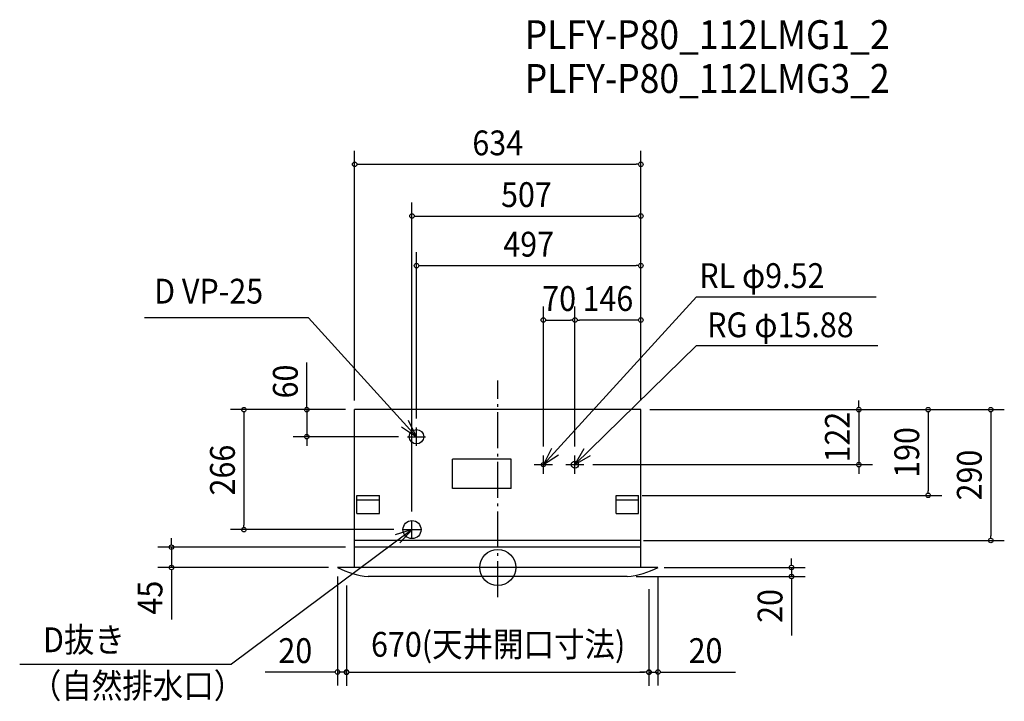
# Model space of a CAD drawing. Extents: x -1059 to 1122, y -296 to 1214.
import ezdxf
from ezdxf.enums import TextEntityAlignment as Align

# ---------------------------------------------------------------- set-up
doc = ezdxf.new("R2010")
doc.units = 0
doc.header["$LTSCALE"] = 20
doc.header["$PDMODE"] = 3
doc.header["$PDSIZE"] = -2
doc.linetypes.add('DASHDOT', pattern=[5.5, 4, -0.6, 0.3, -0.6])
for name, color, linetype in [('ARRANGE', 1, 'CONTINUOUS'), ('BASIS', 6, 'DASHDOT'), ('DETAIL', 5, 'CONTINUOUS'), ('ETC', 61, 'CONTINUOUS'), ('NOTE', 4, 'CONTINUOUS'), ('OUTLINE', 3, 'CONTINUOUS'), ('SIZE', 30, 'CONTINUOUS')]:
    doc.layers.add(name, color=color, linetype=linetype)
doc.styles.get("Standard").update_dxf_attribs({"font": 'SIMPLEX', "width": 0.9, "bigfont": 'BIGFONT'})

msp = doc.modelspace()

# ---------------------------------------------------------------- linework, layer by layer
at = {"layer": 'ARRANGE', "color": 1, "linetype": 'CONTINUOUS'}
msp.add_circle((0, 0), 40, dxfattribs=at)
msp.add_point((0, 0), dxfattribs=at)
at = {"layer": 'BASIS', "color": 6, "linetype": 'DASHDOT'}
msp.add_line((0, -65.8), (0, 414.2), dxfattribs=at)
at = {"layer": 'DETAIL', "color": 5, "linetype": 'CONTINUOUS'}
for p, q in [((317, 350), (-317, 350)), ((-317, 0), (-317, 350)), ((317, 0), (317, 350)), ((30, 240), (-100, 240)), ((-100, 175), (-100, 240)), ((30, 175), (30, 240)), ((30, 175), (-100, 175)), ((-312, 160), (-262, 160)), ((-312, 120), (-312, 160)), ((-262, 120), (-262, 160)), ((262, 160), (312, 160)), ((262, 120), (262, 160)), ((312, 120), (312, 160)), ((-312, 150), (-262, 150)), ((262, 150), (312, 150)), ((-312, 120), (-262, 120)), ((262, 120), (312, 120)), ((317, 60), (-317, 60)), ((317, 45), (-317, 45)), ((355, 0), (-355, 0)), ((287, -20), (-287, -20))]:
    msp.add_line(p, q, dxfattribs=at)
for centre, radius in [((-180, 290), 16), ((101, 228), 4.76), ((171, 228), 7.94), ((-190, 84), 20)]:
    msp.add_circle(centre, radius, dxfattribs=at)
for centre, start, end in [((-266.9, 173.9), 243.1365, 264.0844), ((266.9, 173.9), 275.9156, 296.8635)]:
    msp.add_arc(centre, 195, start, end, dxfattribs=at)
at = {"layer": 'NOTE', "color": 4, "linetype": 'CONTINUOUS'}
for p, q in [((101, 228), (440.2, 600.3)), ((440.2, 600.3), (838.4, 600.3)), ((-419.5, 553.6), (-782.7, 553.6)), ((-180, 290), (-419.5, 553.6)), ((171, 228), (440.2, 492.4)), ((440.2, 492.4), (842.2, 492.4)), ((-180, 270), (-180, 310)), ((-200, 290), (-160, 290)), ((101, 208), (101, 248)), ((171, 208), (171, 248)), ((81, 228), (121, 228)), ((151, 228), (191, 228)), ((-190, 64), (-190, 104)), ((-189.3, 84.2), (-590.2, -214.5)), ((-210, 84), (-170, 84)), ((-1059.1, -214.5), (-590.2, -214.5))]:
    msp.add_line(p, q, dxfattribs=at)
for points in [[(-213.4, 311.9), (-180, 290), (-198, 325.7)], [(119.3, 263.6), (101, 228), (134.6, 249.6)], [(190.6, 262.9), (171, 228), (205.4, 248.4)], [(-216.6, 54.9), (-189.3, 84.2), (-227.6, 72.5)]]:
    msp.add_lwpolyline(points, dxfattribs=at)
at = {"layer": 'OUTLINE', "color": 3, "linetype": 'CONTINUOUS'}
for p, q in [((317, 350), (-317, 350)), ((-317, 0), (-317, 350)), ((317, 0), (317, 350)), ((355, 0), (-355, 0)), ((287, -20), (-287, -20))]:
    msp.add_line(p, q, dxfattribs=at)
for centre, start, end in [((-266.9, 173.9), 243.1365, 264.0844), ((266.9, 173.9), 275.9156, 296.8635)]:
    msp.add_arc(centre, 195, start, end, dxfattribs=at)
at = {"layer": 'SIZE', "color": 30, "linetype": 'CONTINUOUS'}
for p, q in [((-317, 370), (-317, 923.6)), ((317, 370), (317, 923.6)), ((-312, 893.6), (-307, 893.6)), ((-307, 893.6), (307, 893.6)), ((312, 893.6), (307, 893.6)), ((-190, 124), (-190, 809)), ((317, 370), (317, 809)), ((-185, 779), (-180, 779)), ((-180, 779), (307, 779)), ((312, 779), (307, 779)), ((-180, 330), (-180, 699.1)), ((317, 370), (317, 699.1)), ((-175, 669.1), (-170, 669.1)), ((-170, 669.1), (307, 669.1)), ((312, 669.1), (307, 669.1)), ((101, 268), (101, 578.6)), ((171, 268), (171, 578.6)), ((171, 268), (171, 578.6)), ((317, 370), (317, 578.6)), ((106, 548.6), (111, 548.6)), ((111, 548.6), (161, 548.6)), ((166, 548.6), (161, 548.6)), ((176, 548.6), (181, 548.6)), ((307, 548.6), (181, 548.6)), ((312, 548.6), (307, 548.6)), ((-423.1, 360), (-423.1, 454.3)), ((-337, 350), (-592.4, 350)), ((-337, 350), (-456.8, 350)), ((-337, 350), (-453.1, 350)), ((-423.1, 355), (-423.1, 360)), ((-423.1, 350), (-423.1, 290)), ((337, 350), (1122.2, 350)), ((337, 350), (983.6, 350)), ((337, 350), (829.9, 350)), ((799.9, 360), (799.9, 370)), ((799.9, 355), (799.9, 360)), ((799.9, 350), (799.9, 228)), ((-562.4, 345), (-562.4, 340)), ((-562.4, 340), (-562.4, 94)), ((953.6, 345), (953.6, 340)), ((953.6, 340), (953.6, 170)), ((1092.2, 345), (1092.2, 340)), ((1092.2, 340), (1092.2, 70)), ((-220, 290), (-453.1, 290)), ((-423.1, 285), (-423.1, 280)), ((-423.1, 280), (-423.1, 270)), ((211, 228), (829.9, 228)), ((799.9, 223), (799.9, 218)), ((799.9, 218), (799.9, 208)), ((320, 160), (983.6, 160)), ((953.6, 165), (953.6, 170)), ((-562.4, 89), (-562.4, 94)), ((-230, 84), (-592.4, 84)), ((1092.2, 65), (1092.2, 70)), ((-337, 45), (-752.9, 45)), ((-722.9, 55), (-722.9, 65)), ((-722.9, 50), (-722.9, 55)), ((-722.9, 45), (-722.9, 0)), ((323, 60), (1122.2, 60)), ((-375, 0), (-752.9, 0)), ((368.6, 0), (680.7, 0)), ((650.7, 10), (650.7, 20)), ((650.7, 5), (650.7, 10)), ((650.7, 0), (650.7, -20)), ((-722.9, -5), (-722.9, -10)), ((-722.9, -10), (-722.9, -115.4)), ((-355, -20), (-355, -261.6)), ((307, -20), (680.7, -20)), ((355, -20), (355, -261.6)), ((-335, -40), (-335, -262.1)), ((-335, -40), (-335, -261.6)), ((650.7, -25), (650.7, -30)), ((650.7, -30), (650.7, -150.5)), ((335, -48), (335, -262.1)), ((335, -48), (335, -261.6)), ((-365, -231.6), (-515.1, -231.6)), ((-360, -231.6), (-365, -231.6)), ((-335, -231.6), (-355, -231.6)), ((-330, -231.6), (-325, -231.6)), ((-330, -232.1), (-325, -232.1)), ((-325, -231.6), (-315, -231.6)), ((-325, -232.1), (325, -232.1)), ((325, -231.6), (315, -231.6)), ((330, -231.6), (325, -231.6)), ((330, -232.1), (325, -232.1)), ((335, -231.6), (355, -231.6)), ((360, -231.6), (365, -231.6)), ((365, -231.6), (526.9, -231.6))]:
    msp.add_line(p, q, dxfattribs=at)
for centre in [(-317, 893.6), (317, 893.6), (-190, 779), (317, 779), (-180, 669.1), (317, 669.1), (101, 548.6), (171, 548.6), (171, 548.6), (317, 548.6), (-562.4, 350), (-423.1, 350), (799.9, 350), (953.6, 350), (1092.2, 350), (-423.1, 290), (799.9, 228), (953.6, 160), (-562.4, 84), (-722.9, 45), (1092.2, 60), (-722.9, 0), (650.7, 0), (650.7, -20), (-355, -231.6), (-335, -231.6), (-335, -232.1), (335, -231.6), (335, -232.1), (355, -231.6)]:
    msp.add_circle(centre, 5, dxfattribs=at)

# ---------------------------------------------------------------- texts
at = {"layer": 'ETC', "color": 61, "linetype": 'CONTINUOUS', "width": 0.9}
for s, p in [('PLFY-P80_112LMG1_2', (59.9, 1149)), ('PLFY-P80_112LMG3_2', (59.9, 1051.9))]:
    msp.add_text(s, height=64, dxfattribs=at).set_placement(p)
at = {"layer": 'NOTE', "color": 4, "linetype": 'CONTINUOUS', "width": 0.9}
for s, p in [('RL φ9.52', (446.5, 619.5)), ('D VP-25', (-761.3, 585)), ('RG φ15.88', (463.9, 510.4)), ('D抜き', (-1007.5, -187.6)), ('（自然排水口）', (-1034.3, -289.3))]:
    msp.add_text(s, height=55, dxfattribs=at).set_placement(p)
at = {"layer": 'SIZE', "color": 30, "linetype": 'CONTINUOUS', "width": 0.9}
for s, p in [('634', (0, 913.6)), ('507', (63.5, 799)), ('497', (68.5, 689.1)), ('70', (136, 568.6)), ('146', (244, 568.6)), ('670(天井開口寸法)', (0.9, -197.7)), ('20', (-448.5, -211.6)), ('20', (460.3, -211.6))]:
    msp.add_text(s, height=55, dxfattribs=at).set_placement(p, align=Align.CENTER)
for s, p in [('60', (-443.1, 412.3)), ('122', (779.9, 289)), ('190', (933.6, 255)), ('266', (-582.4, 216)), ('290', (1072.2, 205)), ('45', (-742.9, -66.7)), ('20', (630.7, -85.1))]:
    msp.add_text(s, height=55, rotation=90, dxfattribs=at).set_placement(p, align=Align.CENTER)

doc.saveas('drawing.dxf')
